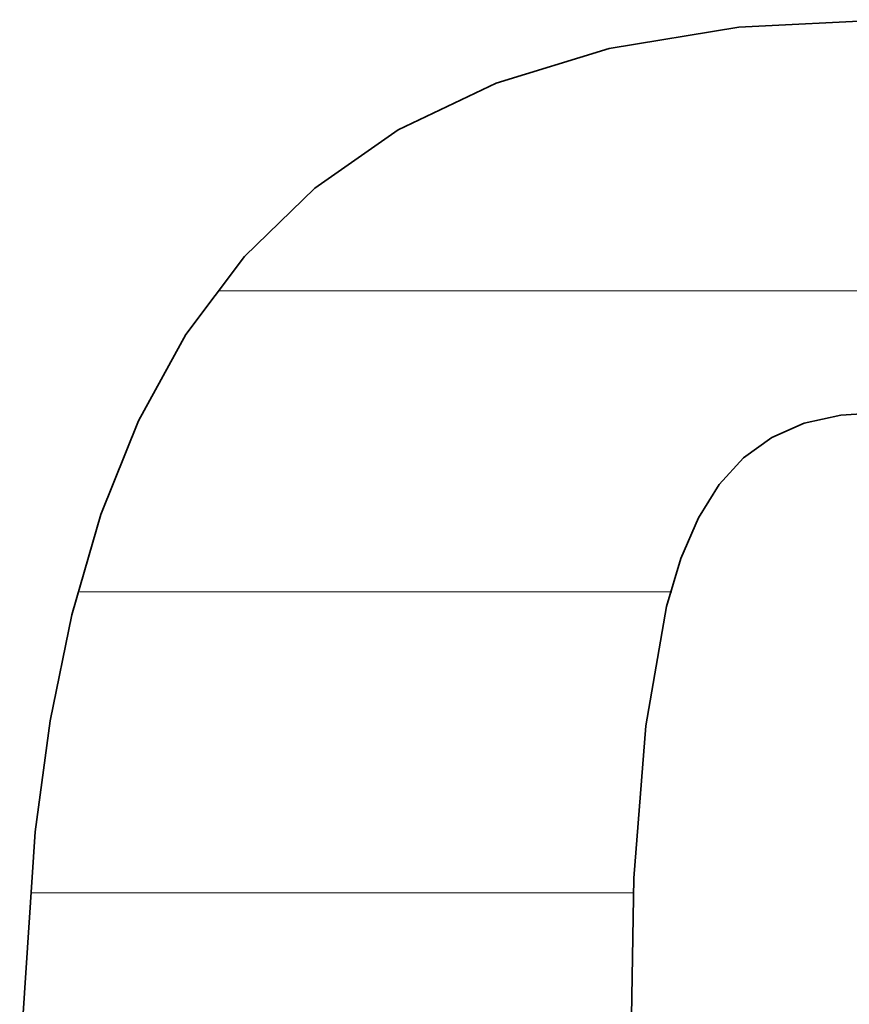
# Model space of a CAD drawing. Units: millimetres. Extents: x 59 to 11996, y 24 to 8424.
# Drawn here: x 8649 to 8668, y 291 to 314 of the extents above; entities that cross this region are included whole.
import ezdxf

# ---------------------------------------------------------------- set-up
doc = ezdxf.new("R2010")
doc.units = ezdxf.units.MM
doc.header["$MEASUREMENT"] = 0
doc.layers.add('(1) Shape lines', color=7, linetype='Continuous', lineweight=35)
doc.layers.add('(9) Sheet', color=7, linetype='Continuous', lineweight=35)

# ---------------------------------------------------------------- blocks, each defined once
blk = doc.blocks.new('HATCH_942_e648a4a5-d705-41a5-a5a7-053f3aa8d1cc')
at = {"layer": '(1) Shape lines', "color": 0, "lineweight": 9}
for p, q in [((8649.327, 294), (8649.232, 294)), ((8649.327, 287), (8649.055, 287)), ((8649.327, 280), (8649.192, 280))]:
    blk.add_line(p, q, dxfattribs=at)
blk = doc.blocks.new('HATCH_945_bc08bf5c-b6cb-453d-ba1c-34c2db7c6bdd')
at = {"layer": '(1) Shape lines', "color": 0, "lineweight": 9}
for p, q in [((8649.331, 294), (8649.327, 294)), ((8649.348, 287), (8649.327, 287)), ((8649.366, 280), (8649.327, 280)), ((8649.384, 273), (8649.337, 273))]:
    blk.add_line(p, q, dxfattribs=at)
blk = doc.blocks.new('HATCH_946_e0a85d61-323f-4310-a604-43d267c24c69')
at = {"layer": '(1) Shape lines', "color": 0, "lineweight": 9}
for p, q in [((8649.386, 294), (8649.331, 294)), ((8649.386, 287), (8649.348, 287)), ((8649.386, 280), (8649.366, 280)), ((8649.386, 273), (8649.384, 273))]:
    blk.add_line(p, q, dxfattribs=at)
blk = doc.blocks.new('HATCH_949_396d6fc9-608a-4374-9667-9e34d7c0f523')
at = {"layer": '(1) Shape lines', "color": 0, "lineweight": 9}
for p, q in [((8649.436, 294), (8649.386, 294)), ((8649.632, 287), (8649.386, 287)), ((8649.829, 280), (8649.386, 280)), ((8650.026, 273), (8649.386, 273))]:
    blk.add_line(p, q, dxfattribs=at)
blk = doc.blocks.new('HATCH_950_91444295-2afa-4ea7-b9fc-93cdc0fa0937')
at = {"layer": '(1) Shape lines', "color": 0, "lineweight": 9}
for p, q in [((8650.179, 294), (8649.436, 294)), ((8650.179, 287), (8649.632, 287)), ((8650.179, 280), (8649.829, 280)), ((8650.179, 273), (8650.026, 273))]:
    blk.add_line(p, q, dxfattribs=at)
blk = doc.blocks.new('HATCH_953_2e14aff9-f4d6-4956-8ca5-953778611e11')
at = {"layer": '(1) Shape lines', "color": 0, "lineweight": 9}
for p, q in [((8650.194, 294), (8650.179, 294)), ((8650.211, 287), (8650.179, 287)), ((8650.228, 280), (8650.179, 280)), ((8650.245, 273), (8650.179, 273))]:
    blk.add_line(p, q, dxfattribs=at)
blk = doc.blocks.new('HATCH_954_e4087607-5ee7-499f-93ee-9cf964fa8ac3')
at = {"layer": '(1) Shape lines', "color": 0, "lineweight": 9}
for p, q in [((8650.259, 294), (8650.194, 294)), ((8650.259, 287), (8650.211, 287)), ((8650.259, 280), (8650.228, 280)), ((8650.259, 273), (8650.245, 273))]:
    blk.add_line(p, q, dxfattribs=at)
blk = doc.blocks.new('HATCH_957_7ebe3ee0-7a2e-4d9a-89cf-17d11326bebe')
at = {"layer": '(1) Shape lines', "color": 0, "lineweight": 9}
blk.add_line((8650.519, 294), (8650.259, 294), dxfattribs=at)
blk = doc.blocks.new('HATCH_958_b8f2a81b-f258-4907-8934-1d00e4c3c58b')
at = {"layer": '(1) Shape lines', "color": 0, "lineweight": 9}
for p, q in [((8651.732, 301), (8650.364, 301)), ((8651.732, 294), (8650.519, 294))]:
    blk.add_line(p, q, dxfattribs=at)
blk = doc.blocks.new('HATCH_961_f8a5bc47-0ed4-4836-b285-78efa77b3a24')
at = {"layer": '(1) Shape lines', "color": 0, "lineweight": 9}
for p, q in [((8651.737, 301), (8651.732, 301)), ((8651.745, 294), (8651.732, 294))]:
    blk.add_line(p, q, dxfattribs=at)
blk = doc.blocks.new('HATCH_962_e2a561d2-d8dd-4021-94a8-b9dfcbc8cfff')
at = {"layer": '(1) Shape lines', "color": 0, "lineweight": 9}
for p, q in [((8651.781, 301), (8651.737, 301)), ((8651.781, 294), (8651.745, 294))]:
    blk.add_line(p, q, dxfattribs=at)
blk = doc.blocks.new('HATCH_965_ca9ab85c-a2c4-48c6-ad31-dd85dbc15a48')
at = {"layer": '(1) Shape lines', "color": 0, "lineweight": 9}
for p, q in [((8651.878, 301), (8651.781, 301)), ((8652.044, 294), (8651.781, 294))]:
    blk.add_line(p, q, dxfattribs=at)
blk = doc.blocks.new('HATCH_966_c5f1aeb3-e3b8-4357-91c2-ac5b7e57b2ff')
at = {"layer": '(1) Shape lines', "color": 0, "lineweight": 9}
for p, q in [((8652.837, 301), (8651.878, 301)), ((8652.837, 294), (8652.044, 294))]:
    blk.add_line(p, q, dxfattribs=at)
blk = doc.blocks.new('HATCH_969_a6f8203f-d271-4b61-b7a0-75decea49d5c')
at = {"layer": '(1) Shape lines', "color": 0, "lineweight": 9}
for p, q in [((8652.837, 301), (8652.837, 301)), ((8652.838, 294), (8652.837, 294))]:
    blk.add_line(p, q, dxfattribs=at)
blk = doc.blocks.new('HATCH_970_965b769f-75cd-45ee-aea4-f9bc92758bb7')
at = {"layer": '(1) Shape lines', "color": 0, "lineweight": 9}
for p, q in [((8652.839, 301), (8652.837, 301)), ((8652.839, 294), (8652.838, 294))]:
    blk.add_line(p, q, dxfattribs=at)
blk = doc.blocks.new('HATCH_973_541a246c-4eec-452c-89ea-a8edc6144ef0')
at = {"layer": '(1) Shape lines', "color": 0, "lineweight": 9}
for p, q in [((8652.999, 301), (8652.839, 301)), ((8653.187, 294), (8652.839, 294))]:
    blk.add_line(p, q, dxfattribs=at)
blk = doc.blocks.new('HATCH_974_ddfdc14f-eb46-4eaa-b423-d25b8836f5f7')
at = {"layer": '(1) Shape lines', "color": 0, "lineweight": 9}
for p, q in [((8654.125, 308), (8653.598, 308)), ((8654.125, 301), (8652.999, 301)), ((8654.125, 294), (8653.187, 294))]:
    blk.add_line(p, q, dxfattribs=at)
blk = doc.blocks.new('HATCH_977_916fb99c-e19c-4efc-b6fb-5284f9431ee7')
at = {"layer": '(1) Shape lines', "color": 0, "lineweight": 9}
for p, q in [((8654.126, 308), (8654.125, 308)), ((8654.136, 301), (8654.125, 301)), ((8654.145, 294), (8654.125, 294))]:
    blk.add_line(p, q, dxfattribs=at)
blk = doc.blocks.new('HATCH_978_8f7c206d-c84b-481a-909e-79969229bca2')
at = {"layer": '(1) Shape lines', "color": 0, "lineweight": 9}
for p, q in [((8654.195, 308), (8654.126, 308)), ((8654.195, 301), (8654.136, 301)), ((8654.195, 294), (8654.145, 294))]:
    blk.add_line(p, q, dxfattribs=at)
blk = doc.blocks.new('HATCH_981_2f617b47-66eb-41e9-9c28-6fd21a2345ae')
at = {"layer": '(1) Shape lines', "color": 0, "lineweight": 9}
for p, q in [((8654.216, 308), (8654.195, 308)), ((8654.403, 301), (8654.195, 301)), ((8654.59, 294), (8654.195, 294))]:
    blk.add_line(p, q, dxfattribs=at)
blk = doc.blocks.new('HATCH_982_6874bde9-d68f-46e5-afad-3a8aa7643ed4')
at = {"layer": '(1) Shape lines', "color": 0, "lineweight": 9}
for p, q in [((8655.565, 308), (8654.216, 308)), ((8655.565, 301), (8654.403, 301)), ((8655.565, 294), (8654.59, 294))]:
    blk.add_line(p, q, dxfattribs=at)
blk = doc.blocks.new('HATCH_985_2931da32-7b65-4803-aee5-2bbef11a46ec')
at = {"layer": '(1) Shape lines', "color": 0, "lineweight": 9}
for p, q in [((8655.569, 308), (8655.565, 308)), ((8655.582, 301), (8655.565, 301)), ((8655.594, 294), (8655.565, 294))]:
    blk.add_line(p, q, dxfattribs=at)
blk = doc.blocks.new('HATCH_986_ef7069e9-ce96-4e16-b793-30101000772c')
at = {"layer": '(1) Shape lines', "color": 0, "lineweight": 9}
for p, q in [((8655.659, 308), (8655.569, 308)), ((8655.659, 301), (8655.582, 301)), ((8655.659, 294), (8655.594, 294))]:
    blk.add_line(p, q, dxfattribs=at)
blk = doc.blocks.new('HATCH_989_57249f33-9c2d-42dd-a219-b1f2ba166fba')
at = {"layer": '(1) Shape lines', "color": 0, "lineweight": 9}
for p, q in [((8655.666, 308), (8655.659, 308)), ((8655.689, 301), (8655.659, 301)), ((8655.712, 294), (8655.659, 294))]:
    blk.add_line(p, q, dxfattribs=at)
blk = doc.blocks.new('HATCH_990_5f595d3a-5aba-4df4-a65c-7bc84aafbb58')
at = {"layer": '(1) Shape lines', "color": 0, "lineweight": 9}
for p, q in [((8655.832, 308), (8655.666, 308)), ((8655.832, 301), (8655.689, 301)), ((8655.832, 294), (8655.712, 294))]:
    blk.add_line(p, q, dxfattribs=at)
blk = doc.blocks.new('HATCH_993_9f22f3ca-e2f0-4c09-9887-a5470b1a8d61')
at = {"layer": '(1) Shape lines', "color": 0, "lineweight": 9}
for p, q in [((8655.845, 308), (8655.832, 308)), ((8655.882, 301), (8655.832, 301)), ((8655.919, 294), (8655.832, 294))]:
    blk.add_line(p, q, dxfattribs=at)
blk = doc.blocks.new('HATCH_994_7e816585-cf9f-40e5-b5b8-801be0ec98a1')
at = {"layer": '(1) Shape lines', "color": 0, "lineweight": 9}
for p, q in [((8656.115, 308), (8655.845, 308)), ((8656.115, 301), (8655.882, 301)), ((8656.115, 294), (8655.919, 294))]:
    blk.add_line(p, q, dxfattribs=at)
blk = doc.blocks.new('HATCH_997_89a4fcca-58e9-4b67-bdbe-36ecc59bfbe1')
at = {"layer": '(1) Shape lines', "color": 0, "lineweight": 9}
for p, q in [((8656.179, 308), (8656.115, 308)), ((8656.353, 301), (8656.115, 301)), ((8656.526, 294), (8656.115, 294))]:
    blk.add_line(p, q, dxfattribs=at)
blk = doc.blocks.new('HATCH_998_14191371-72f6-4e7a-9d35-bf68913df6d0')
at = {"layer": '(1) Shape lines', "color": 0, "lineweight": 9}
for p, q in [((8657.463, 308), (8656.179, 308)), ((8657.463, 301), (8656.353, 301)), ((8657.463, 294), (8656.526, 294))]:
    blk.add_line(p, q, dxfattribs=at)
blk = doc.blocks.new('HATCH_1001_77f6fcff-dc90-47e2-8b6f-0060981ab52b')
at = {"layer": '(1) Shape lines', "color": 0, "lineweight": 9}
for p, q in [((8657.483, 308), (8657.463, 308)), ((8657.522, 301), (8657.463, 301)), ((8657.562, 294), (8657.463, 294))]:
    blk.add_line(p, q, dxfattribs=at)
blk = doc.blocks.new('HATCH_1002_574e304d-118e-43df-b034-3c5d183f8ed4')
at = {"layer": '(1) Shape lines', "color": 0, "lineweight": 9}
for p, q in [((8657.775, 308), (8657.483, 308)), ((8657.775, 301), (8657.522, 301)), ((8657.775, 294), (8657.562, 294))]:
    blk.add_line(p, q, dxfattribs=at)
blk = doc.blocks.new('HATCH_1005_db2a4b91-b018-4f48-9942-9123183e58ed')
at = {"layer": '(1) Shape lines', "color": 0, "lineweight": 9}
for p, q in [((8657.893, 308), (8657.775, 308)), ((8658.113, 301), (8657.775, 301)), ((8658.334, 294), (8657.775, 294))]:
    blk.add_line(p, q, dxfattribs=at)
blk = doc.blocks.new('HATCH_1006_c324be29-ae4b-479e-9043-a1f2f0492c9a')
at = {"layer": '(1) Shape lines', "color": 0, "lineweight": 9}
for p, q in [((8659.56, 308), (8657.893, 308)), ((8659.56, 301), (8658.113, 301)), ((8659.56, 294), (8658.334, 294))]:
    blk.add_line(p, q, dxfattribs=at)
blk = doc.blocks.new('HATCH_1009_7721e010-6735-48aa-8a23-4a775ce55195')
at = {"layer": '(1) Shape lines', "color": 0, "lineweight": 9}
for p, q in [((8659.599, 308), (8659.56, 308)), ((8659.658, 301), (8659.56, 301)), ((8659.718, 294), (8659.56, 294))]:
    blk.add_line(p, q, dxfattribs=at)
blk = doc.blocks.new('HATCH_1010_4108bd9e-c345-45ee-afb8-474e53f93966')
at = {"layer": '(1) Shape lines', "color": 0, "lineweight": 9}
for p, q in [((8660.049, 308), (8659.599, 308)), ((8660.049, 301), (8659.658, 301)), ((8660.049, 294), (8659.718, 294))]:
    blk.add_line(p, q, dxfattribs=at)
blk = doc.blocks.new('HATCH_1013_f375b0d1-2628-43af-9446-a9a077519f4a')
at = {"layer": '(1) Shape lines', "color": 0, "lineweight": 9}
for p, q in [((8660.207, 308), (8660.049, 308)), ((8660.438, 301), (8660.049, 301)), ((8660.668, 294), (8660.049, 294))]:
    blk.add_line(p, q, dxfattribs=at)
blk = doc.blocks.new('HATCH_1014_70485e06-18cf-44fd-b8dd-b35ee5a7bc1b')
at = {"layer": '(1) Shape lines', "color": 0, "lineweight": 9}
for p, q in [((8661.97, 308), (8660.207, 308)), ((8661.97, 301), (8660.438, 301)), ((8661.97, 294), (8660.668, 294))]:
    blk.add_line(p, q, dxfattribs=at)
blk = doc.blocks.new('HATCH_1017_6acd2acc-9561-4ccc-9e1a-71f330f08bec')
at = {"layer": '(1) Shape lines', "color": 0, "lineweight": 9}
for p, q in [((8662.035, 308), (8661.97, 308)), ((8662.119, 301), (8661.97, 301)), ((8662.203, 294), (8661.97, 294))]:
    blk.add_line(p, q, dxfattribs=at)
blk = doc.blocks.new('HATCH_1018_ddad3849-9487-4850-9f7f-7f9fd4d931a9')
at = {"layer": '(1) Shape lines', "color": 0, "lineweight": 9}
for p, q in [((8662.68, 308), (8662.035, 308)), ((8662.68, 301), (8662.119, 301)), ((8662.68, 294), (8662.203, 294))]:
    blk.add_line(p, q, dxfattribs=at)
blk = doc.blocks.new('HATCH_1021_0743f7a6-1237-482b-a8c1-610f2b915101')
at = {"layer": '(1) Shape lines', "color": 0, "lineweight": 9}
for p, q in [((8662.719, 308), (8662.68, 308)), ((8662.767, 301), (8662.68, 301)), ((8662.815, 294), (8662.68, 294))]:
    blk.add_line(p, q, dxfattribs=at)
blk = doc.blocks.new('HATCH_1022_cbffe31a-f662-4151-ac10-9e10284436d8')
at = {"layer": '(1) Shape lines', "color": 0, "lineweight": 9}
for p, q in [((8663.09, 308), (8662.719, 308)), ((8663.09, 301), (8662.767, 301)), ((8663.09, 294), (8662.815, 294))]:
    blk.add_line(p, q, dxfattribs=at)
blk = doc.blocks.new('HATCH_1027_3240b4ea-224e-4c7e-b39b-89d9b5e02773')
at = {"layer": '(1) Shape lines', "color": 0, "lineweight": 9}
for p, q in [((8663.137, 308), (8663.09, 308)), ((8663.196, 301), (8663.09, 301)), ((8663.246, 294), (8663.09, 294)), ((8663.128, 287), (8663.09, 287))]:
    blk.add_line(p, q, dxfattribs=at)
blk = doc.blocks.new('HATCH_1028_21405d00-82ac-4953-a07d-d304e860520a')
at = {"layer": '(1) Shape lines', "color": 0, "lineweight": 9}
for p, q in [((8663.252, 308), (8663.137, 308)), ((8663.252, 301), (8663.196, 301))]:
    blk.add_line(p, q, dxfattribs=at)
blk = doc.blocks.new('HATCH_1033_90e50475-0c78-41d9-9453-9ac85728c770')
at = {"layer": '(1) Shape lines', "color": 0, "lineweight": 9}
for p, q in [((8663.256, 308), (8663.252, 308)), ((8663.262, 301), (8663.252, 301))]:
    blk.add_line(p, q, dxfattribs=at)
blk = doc.blocks.new('HATCH_1034_536b46a8-b2b7-4327-b7e9-1a8541a2d515')
at = {"layer": '(1) Shape lines', "color": 0, "lineweight": 9}
for p, q in [((8663.267, 308), (8663.256, 308)), ((8663.267, 301), (8663.262, 301))]:
    blk.add_line(p, q, dxfattribs=at)
blk = doc.blocks.new('HATCH_1039_1824628d-eca4-4b19-8f8a-bfcd79c14590')
at = {"layer": '(1) Shape lines', "color": 0, "lineweight": 9}
for p, q in [((8663.363, 308), (8663.267, 308)), ((8663.481, 301), (8663.267, 301))]:
    blk.add_line(p, q, dxfattribs=at)
blk = doc.blocks.new('HATCH_1040_f64bc411-1cf3-4944-ad80-e465c4c4a493')
at = {"layer": '(1) Shape lines', "color": 0, "lineweight": 9}
for p, q in [((8663.533, 308), (8663.363, 308)), ((8663.533, 301), (8663.481, 301))]:
    blk.add_line(p, q, dxfattribs=at)
blk = doc.blocks.new('HATCH_1045_d5193de4-761c-4709-8b13-4aa0abdf2ecd')
at = {"layer": '(1) Shape lines', "color": 0, "lineweight": 9}
for p, q in [((8663.546, 308), (8663.533, 308)), ((8663.562, 301), (8663.533, 301))]:
    blk.add_line(p, q, dxfattribs=at)
blk = doc.blocks.new('HATCH_1046_e487b79e-7f95-4e52-b05d-31fe0b40a0b8')
at = {"layer": '(1) Shape lines', "color": 0, "lineweight": 9}
for p, q in [((8663.569, 308), (8663.546, 308)), ((8663.569, 301), (8663.562, 301))]:
    blk.add_line(p, q, dxfattribs=at)
blk = doc.blocks.new('HATCH_1051_c91eeb5d-ff15-4c5b-a868-705a5e2bf57d')
at = {"layer": '(1) Shape lines', "color": 0, "lineweight": 9}
for p, q in [((8663.766, 308), (8663.569, 308)), ((8664.006, 301), (8663.569, 301))]:
    blk.add_line(p, q, dxfattribs=at)
blk = doc.blocks.new('HATCH_1052_7effd459-1640-4b6d-85c9-87153327a369')
at = {"layer": '(1) Shape lines', "color": 0, "lineweight": 9}
for p, q in [((8664.017, 308), (8663.766, 308)), ((8664.017, 301), (8664.006, 301))]:
    blk.add_line(p, q, dxfattribs=at)
blk = doc.blocks.new('HATCH_1057_5bb8bff9-68a6-41b8-8b45-20d4c7cff166')
at = {"layer": '(1) Shape lines', "color": 0, "lineweight": 9}
for p, q in [((8664.048, 308), (8664.017, 308)), ((8664.084, 301), (8664.017, 301))]:
    blk.add_line(p, q, dxfattribs=at)
blk = doc.blocks.new('HATCH_1058_692187f8-4a98-4af0-b684-c0b3be4f4483')
at = {"layer": '(1) Shape lines', "color": 0, "lineweight": 9}
for p, q in [((8664.085, 308), (8664.048, 308)), ((8664.085, 301), (8664.084, 301))]:
    blk.add_line(p, q, dxfattribs=at)
blk = doc.blocks.new('HATCH_1063_364e8c69-9bbd-4647-abc0-171d46d98252')
at = {"layer": '(1) Shape lines', "color": 0, "lineweight": 9}
for p, q in [((8664.413, 308), (8664.085, 308)), ((8664.14, 301), (8664.085, 301))]:
    blk.add_line(p, q, dxfattribs=at)
blk = doc.blocks.new('HATCH_1064_606cd3aa-af2d-489c-90de-6ac624c32566')
at = {"layer": '(1) Shape lines', "color": 0, "lineweight": 9}
blk.add_line((8664.714, 308), (8664.413, 308), dxfattribs=at)
blk = doc.blocks.new('HATCH_1069_4ad4d9b9-c106-4832-aa8a-670f688a9b16')
at = {"layer": '(1) Shape lines', "color": 0, "lineweight": 9}
blk.add_line((8664.737, 308), (8664.714, 308), dxfattribs=at)
blk = doc.blocks.new('HATCH_1070_094f9bb1-12ea-4f63-bf8b-f8df4c7ca6c0')
at = {"layer": '(1) Shape lines', "color": 0, "lineweight": 9}
blk.add_line((8664.758, 308), (8664.737, 308), dxfattribs=at)
blk = doc.blocks.new('HATCH_1075_c390371f-4a28-4f55-a602-76f11237ee0f')
at = {"layer": '(1) Shape lines', "color": 0, "lineweight": 9}
blk.add_line((8664.817, 308), (8664.758, 308), dxfattribs=at)
blk = doc.blocks.new('HATCH_1076_f5a97c18-6ab5-460a-a99d-670cb7eab975')
at = {"layer": '(1) Shape lines', "color": 0, "lineweight": 9}
blk.add_line((8664.868, 308), (8664.817, 308), dxfattribs=at)
blk = doc.blocks.new('HATCH_1081_a5f83bc1-2704-474b-8ecc-afe4e9d4a70a')
at = {"layer": '(1) Shape lines', "color": 0, "lineweight": 9}
blk.add_line((8665.362, 308), (8664.868, 308), dxfattribs=at)
blk = doc.blocks.new('HATCH_1082_f8f1f365-a9f2-44d6-b82d-e07eed7ae00e')
at = {"layer": '(1) Shape lines', "color": 0, "lineweight": 9}
blk.add_line((8665.695, 308), (8665.362, 308), dxfattribs=at)
blk = doc.blocks.new('HATCH_1087_71063cc9-044f-49a7-abac-8f3d5f33107a')
at = {"layer": '(1) Shape lines', "color": 0, "lineweight": 9}
blk.add_line((8665.763, 308), (8665.695, 308), dxfattribs=at)
blk = doc.blocks.new('HATCH_1088_7e907800-e807-4560-9ee6-52d7f9947a4a')
at = {"layer": '(1) Shape lines', "color": 0, "lineweight": 9}
blk.add_line((8665.806, 308), (8665.763, 308), dxfattribs=at)
blk = doc.blocks.new('HATCH_1093_9ad06e87-81cc-4e19-ad19-d634dd73c7cb')
at = {"layer": '(1) Shape lines', "color": 0, "lineweight": 9}
blk.add_line((8665.909, 308), (8665.806, 308), dxfattribs=at)
blk = doc.blocks.new('HATCH_1094_5b675f3d-37fe-445e-b819-dc7dde36f021')
at = {"layer": '(1) Shape lines', "color": 0, "lineweight": 9}
blk.add_line((8665.973, 308), (8665.909, 308), dxfattribs=at)
blk = doc.blocks.new('HATCH_1099_e34b416b-d3c2-4007-8a83-43f36530744b')
at = {"layer": '(1) Shape lines', "color": 0, "lineweight": 9}
blk.add_line((8666.8, 308), (8665.973, 308), dxfattribs=at)
blk = doc.blocks.new('HATCH_1100_88e7c960-154b-4aae-819e-7e72d7c056e2')
at = {"layer": '(1) Shape lines', "color": 0, "lineweight": 9}
blk.add_line((8667.215, 308), (8666.8, 308), dxfattribs=at)
blk = doc.blocks.new('HATCH_1105_0a5ca672-e619-49ba-b84e-08d543d0d935')
at = {"layer": '(1) Shape lines', "color": 0, "lineweight": 9}
blk.add_line((8667.374, 308), (8667.215, 308), dxfattribs=at)
blk = doc.blocks.new('HATCH_1106_e0b4791c-0376-42f4-aba7-ab8549d0bb69')
at = {"layer": '(1) Shape lines', "color": 0, "lineweight": 9}
blk.add_line((8667.452, 308), (8667.374, 308), dxfattribs=at)
blk = doc.blocks.new('HATCH_1111_a099268c-3e59-42b7-a95e-5adbb3cd835c')
at = {"layer": '(1) Shape lines', "color": 0, "lineweight": 9}
blk.add_line((8667.698, 308), (8667.452, 308), dxfattribs=at)
blk = doc.blocks.new('HATCH_1112_42afcf15-010f-4bee-a61a-8ec16a0c7b99')
at = {"layer": '(1) Shape lines', "color": 0, "lineweight": 9}
blk.add_line((8667.816, 308), (8667.698, 308), dxfattribs=at)
blk = doc.blocks.new('HATCH_1117_acaa2094-c5dc-4ebe-bd7c-0e235db2c6e5')
at = {"layer": '(1) Shape lines', "color": 0, "lineweight": 9}
blk.add_line((8668.656, 308), (8667.816, 308), dxfattribs=at)
blk = doc.blocks.new('GROUP_0_5fb0d819-f941-4478-aea4-999b3ca3699f')
at = {"layer": '(9) Sheet', "color": 7, "linetype": 'Continuous', "lineweight": 35, "ltscale": 20}
for points in [[(8669.118, 314.302), (8665.695, 314.131), (8662.68, 313.632), (8660.049, 312.827), (8657.775, 311.738), (8655.832, 310.387), (8654.195, 308.796), (8652.837, 306.985), (8651.732, 304.979), (8650.855, 302.797), (8650.179, 300.462), (8649.678, 297.997), (8649.327, 295.422), (8648.968, 290.032)], [(8663.09, 284.712), (8663.252, 294.339), (8663.533, 297.884), (8664.017, 300.658), (8664.352, 301.773), (8664.758, 302.717), (8665.24, 303.497), (8665.806, 304.119), (8666.462, 304.59), (8667.215, 304.918), (8668.071, 305.11), (8669.036, 305.172)]]:
    blk.add_lwpolyline(points, dxfattribs=at)
at = {"layer": '(1) Shape lines', "color": 154, "linetype": 'ByBlock'}
for name in ['HATCH_974_ddfdc14f-eb46-4eaa-b423-d25b8836f5f7', 'HATCH_977_916fb99c-e19c-4efc-b6fb-5284f9431ee7', 'HATCH_978_8f7c206d-c84b-481a-909e-79969229bca2', 'HATCH_981_2f617b47-66eb-41e9-9c28-6fd21a2345ae', 'HATCH_982_6874bde9-d68f-46e5-afad-3a8aa7643ed4', 'HATCH_985_2931da32-7b65-4803-aee5-2bbef11a46ec', 'HATCH_986_ef7069e9-ce96-4e16-b793-30101000772c', 'HATCH_989_57249f33-9c2d-42dd-a219-b1f2ba166fba', 'HATCH_990_5f595d3a-5aba-4df4-a65c-7bc84aafbb58', 'HATCH_993_9f22f3ca-e2f0-4c09-9887-a5470b1a8d61', 'HATCH_994_7e816585-cf9f-40e5-b5b8-801be0ec98a1', 'HATCH_997_89a4fcca-58e9-4b67-bdbe-36ecc59bfbe1', 'HATCH_998_14191371-72f6-4e7a-9d35-bf68913df6d0', 'HATCH_1001_77f6fcff-dc90-47e2-8b6f-0060981ab52b', 'HATCH_1002_574e304d-118e-43df-b034-3c5d183f8ed4', 'HATCH_1005_db2a4b91-b018-4f48-9942-9123183e58ed', 'HATCH_1006_c324be29-ae4b-479e-9043-a1f2f0492c9a', 'HATCH_1009_7721e010-6735-48aa-8a23-4a775ce55195', 'HATCH_1010_4108bd9e-c345-45ee-afb8-474e53f93966', 'HATCH_1013_f375b0d1-2628-43af-9446-a9a077519f4a', 'HATCH_1014_70485e06-18cf-44fd-b8dd-b35ee5a7bc1b', 'HATCH_1017_6acd2acc-9561-4ccc-9e1a-71f330f08bec', 'HATCH_1018_ddad3849-9487-4850-9f7f-7f9fd4d931a9', 'HATCH_1021_0743f7a6-1237-482b-a8c1-610f2b915101', 'HATCH_1022_cbffe31a-f662-4151-ac10-9e10284436d8', 'HATCH_1027_3240b4ea-224e-4c7e-b39b-89d9b5e02773', 'HATCH_1028_21405d00-82ac-4953-a07d-d304e860520a', 'HATCH_1033_90e50475-0c78-41d9-9453-9ac85728c770', 'HATCH_1034_536b46a8-b2b7-4327-b7e9-1a8541a2d515', 'HATCH_1039_1824628d-eca4-4b19-8f8a-bfcd79c14590', 'HATCH_1040_f64bc411-1cf3-4944-ad80-e465c4c4a493', 'HATCH_1045_d5193de4-761c-4709-8b13-4aa0abdf2ecd', 'HATCH_1046_e487b79e-7f95-4e52-b05d-31fe0b40a0b8', 'HATCH_1051_c91eeb5d-ff15-4c5b-a868-705a5e2bf57d', 'HATCH_1052_7effd459-1640-4b6d-85c9-87153327a369', 'HATCH_1057_5bb8bff9-68a6-41b8-8b45-20d4c7cff166', 'HATCH_1058_692187f8-4a98-4af0-b684-c0b3be4f4483', 'HATCH_1063_364e8c69-9bbd-4647-abc0-171d46d98252', 'HATCH_1064_606cd3aa-af2d-489c-90de-6ac624c32566', 'HATCH_1069_4ad4d9b9-c106-4832-aa8a-670f688a9b16', 'HATCH_1070_094f9bb1-12ea-4f63-bf8b-f8df4c7ca6c0', 'HATCH_1075_c390371f-4a28-4f55-a602-76f11237ee0f', 'HATCH_1076_f5a97c18-6ab5-460a-a99d-670cb7eab975', 'HATCH_1081_a5f83bc1-2704-474b-8ecc-afe4e9d4a70a', 'HATCH_1082_f8f1f365-a9f2-44d6-b82d-e07eed7ae00e', 'HATCH_1087_71063cc9-044f-49a7-abac-8f3d5f33107a', 'HATCH_1088_7e907800-e807-4560-9ee6-52d7f9947a4a', 'HATCH_1093_9ad06e87-81cc-4e19-ad19-d634dd73c7cb', 'HATCH_1094_5b675f3d-37fe-445e-b819-dc7dde36f021', 'HATCH_1099_e34b416b-d3c2-4007-8a83-43f36530744b', 'HATCH_1100_88e7c960-154b-4aae-819e-7e72d7c056e2', 'HATCH_1105_0a5ca672-e619-49ba-b84e-08d543d0d935', 'HATCH_1106_e0b4791c-0376-42f4-aba7-ab8549d0bb69', 'HATCH_1111_a099268c-3e59-42b7-a95e-5adbb3cd835c', 'HATCH_1112_42afcf15-010f-4bee-a61a-8ec16a0c7b99', 'HATCH_1117_acaa2094-c5dc-4ebe-bd7c-0e235db2c6e5', 'HATCH_958_b8f2a81b-f258-4907-8934-1d00e4c3c58b', 'HATCH_961_f8a5bc47-0ed4-4836-b285-78efa77b3a24', 'HATCH_962_e2a561d2-d8dd-4021-94a8-b9dfcbc8cfff', 'HATCH_965_ca9ab85c-a2c4-48c6-ad31-dd85dbc15a48', 'HATCH_966_c5f1aeb3-e3b8-4357-91c2-ac5b7e57b2ff', 'HATCH_969_a6f8203f-d271-4b61-b7a0-75decea49d5c', 'HATCH_970_965b769f-75cd-45ee-aea4-f9bc92758bb7', 'HATCH_973_541a246c-4eec-452c-89ea-a8edc6144ef0', 'HATCH_942_e648a4a5-d705-41a5-a5a7-053f3aa8d1cc', 'HATCH_945_bc08bf5c-b6cb-453d-ba1c-34c2db7c6bdd', 'HATCH_946_e0a85d61-323f-4310-a604-43d267c24c69', 'HATCH_949_396d6fc9-608a-4374-9667-9e34d7c0f523', 'HATCH_950_91444295-2afa-4ea7-b9fc-93cdc0fa0937', 'HATCH_953_2e14aff9-f4d6-4956-8ca5-953778611e11', 'HATCH_954_e4087607-5ee7-499f-93ee-9cf964fa8ac3', 'HATCH_957_7ebe3ee0-7a2e-4d9a-89cf-17d11326bebe']:
    blk.add_blockref(name, (0, 0), dxfattribs=at)

msp = doc.modelspace()

# ---------------------------------------------------------------- block references
at = {"color": 7, "linetype": 'ByBlock'}
msp.add_blockref('GROUP_0_5fb0d819-f941-4478-aea4-999b3ca3699f', (0, 0), dxfattribs=at)

doc.saveas('drawing.dxf')
